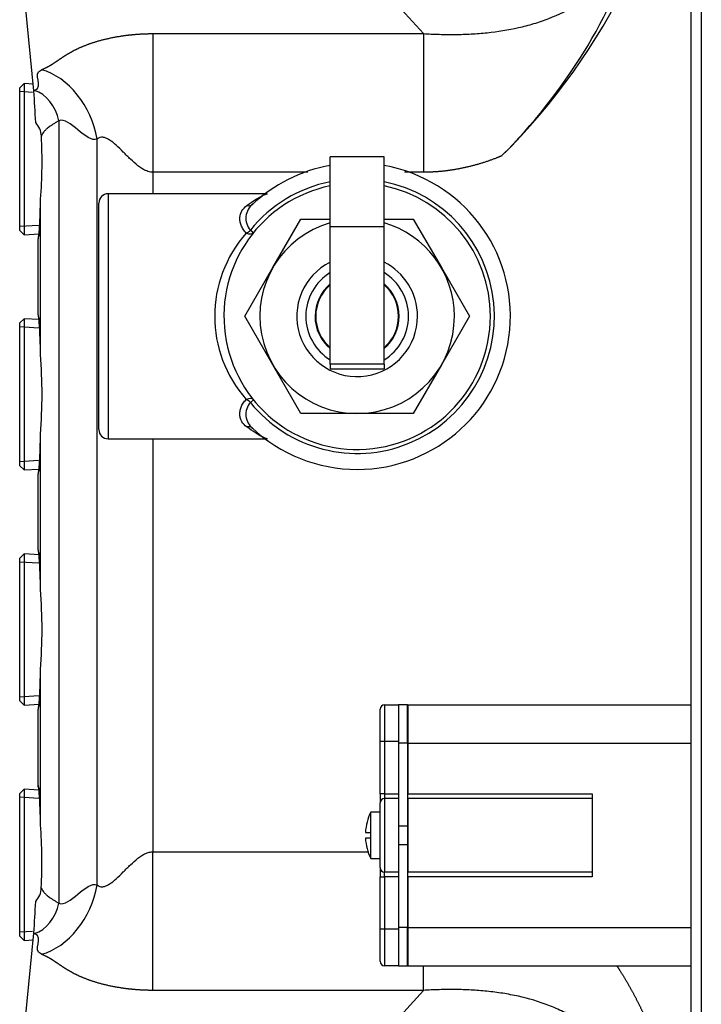
# Model space of a CAD drawing. Units: inches. Extents: x 5 to 320, y 6 to 44.
# Drawn here: x 233 to 237, y 25 to 31 of the extents above; entities that cross this region are included whole.
import ezdxf
from ezdxf.lldxf.tags import DXFTag

# ---------------------------------------------------------------- set-up
doc = ezdxf.new("R2010")
doc.units = ezdxf.units.IN
doc.header["$MEASUREMENT"] = 0
for name, color, linetype in [('BRS2400', 7, 'Continuous'), ('CFN1802', 7, 'Continuous'), ('JKE60122', 7, 'Continuous'), ('MSC20176', 7, 'Continuous'), ('RLV2001', 7, 'Continuous'), ('WTR40002', 7, 'Continuous')]:
    doc.layers.add(name, color=color, linetype=linetype)
tags = doc.linetypes.add('HIDDEN2', pattern=[0.1875, 0.125, -0.0625]).pattern_tags.tags
tags[6:7] = [DXFTag(74, 4), DXFTag(75, 0), DXFTag(340, '0'), DXFTag(46, 0.0), DXFTag(50, 0.0), DXFTag(44, 0.0), DXFTag(45, 0.0)]
tags[4:5] = [DXFTag(74, 4), DXFTag(75, 0), DXFTag(340, '0'), DXFTag(46, 0.0), DXFTag(50, 0.0), DXFTag(44, 0.0), DXFTag(45, 0.0)]

# ---------------------------------------------------------------- blocks, each defined once
blk = doc.blocks.new('SE269')
at = {"layer": 'JKE60122', "color": 7, "linetype": 'Continuous'}
for p, q in [((237.3184, 9.344), (237.3184, 42.3743)), ((237.3864, 42.3424), (237.3864, 9.3759))]:
    blk.add_line(p, q, dxfattribs=at)
blk = doc.blocks.new('SE283')
at = {"layer": 'WTR40002', "color": 7, "linetype": 'Continuous'}
for p, q in [((233.671, 25.775), (235.1338, 25.775)), ((235.2089, 25.775), (235.2099, 25.775)), ((235.3349, 25.775), (235.3359, 25.775)), ((235.3964, 25.775), (235.3974, 25.775))]:
    blk.add_line(p, q, dxfattribs=at)
blk = doc.blocks.new('SE284')
at = {"layer": 'WTR40002', "color": 7, "linetype": 'Continuous'}
for p, q in [((233.671, 30.38), (233.671, 30.234)), ((233.671, 28.574), (233.671, 25.775))]:
    blk.add_line(p, q, dxfattribs=at)
blk = doc.blocks.new('SE285')
at = {"layer": 'WTR40002', "color": 7, "linetype": 'Continuous'}
for p, q in [((234.7198, 30.38), (233.671, 30.38)), ((235.5044, 30.38), (235.3759, 30.38))]:
    blk.add_line(p, q, dxfattribs=at)
blk = doc.blocks.new('SE286')
at = {"layer": 'WTR40002', "color": 7, "linetype": 'Continuous'}
for start, end in [(6.94024, 34.91999), (314.7861, 353.05976)]:
    blk.add_arc((232.894, 33.654), 4.4571, start, end, dxfattribs=at)
blk = doc.blocks.new('SE292')
at = {"layer": 'WTR40002', "color": 7, "linetype": 'Continuous'}
for p, q in [((235.5044, 31.3196), (235.0913, 31.7729)), ((232.8645, 30.9325), (232.8092, 31.5083)), ((233.671, 31.3196), (235.5044, 31.3196)), ((233.671, 31.3196), (233.671, 30.38)), ((235.5044, 31.3196), (235.5044, 30.38)), ((232.8645, 30.9325), (232.8686, 30.9342)), ((233.0334, 30.7286), (233.0334, 25.4264)), ((233.2943, 25.5496), (233.2943, 30.6054)), ((232.9103, 29.1456), (232.9103, 30.1984)), ((232.894, 29.4141), (232.894, 29.9299)), ((232.9103, 27.5516), (232.9103, 28.6044)), ((232.894, 27.8201), (232.894, 28.3359)), ((232.9103, 25.9576), (232.9103, 27.0104)), ((232.894, 26.2261), (232.894, 26.7419)), ((233.671, 24.8354), (233.671, 25.775)), ((232.8092, 24.6467), (232.8645, 25.2225)), ((232.8686, 25.2208), (232.8645, 25.2225)), ((235.5044, 24.8354), (235.5044, 24.9978)), ((235.5044, 24.8354), (233.671, 24.8354)), ((235.0913, 24.3821), (235.5044, 24.8354))]:
    blk.add_line(p, q, dxfattribs=at)
for centre, radius, start, end in [((233.2828, 33.2389), 3.8886, 315.02894, 341.38889), ((227.0811, 30.4806), 5.801, 2.33193, 4.46755), ((232.7718, 30.6188), 0.1439, 2.3658, 42.85083), ((229.8518, 30.4493), 3.0688, 355.31127, 3.27728), ((228.268, 30.268), 4.6428, 356.7503, 359.15759), ((229.0974, 29.1033), 3.8131, 0.61581, 3.91261), ((229.199, 28.875), 3.7212, 355.83053, 4.16947), ((228.268, 28.674), 4.6428, 356.7503, 359.15759), ((229.0974, 27.5093), 3.8131, 0.61581, 3.91261), ((229.199, 27.281), 3.7212, 355.83053, 4.16947), ((228.268, 27.08), 4.6428, 356.7503, 359.15759), ((229.0974, 25.9153), 3.8131, 0.61581, 3.91261), ((229.4273, 25.7015), 3.4924, 357.19189, 4.20456), ((232.772, 25.5363), 0.1436, 317.15169, 357.63686), ((227.0922, 25.6739), 5.7899, 355.52886, 357.67121)]:
    blk.add_arc(centre, radius, start, end, dxfattribs=at)
for centre, major_axis, ratio, start_param, end_param in [((232.9176, 30.6054), (-0.1924, 0.4615), 0.726539, 4.418238, 5.762177), ((232.8686, 30.7286), (-0.0842, 0.2019), 0.726539, 4.418238, 5.762177), ((232.894, 30.469), (0, 0.5392), 0.034921, 3.137579, 4.18669), ((232.894, 28.875), (0, -0.5392), 0.034921, 2.096495, 3.145606), ((232.894, 28.875), (0, 0.5391), 0.034921, 3.137579, 4.18669), ((232.894, 27.281), (0, -0.5392), 0.034921, 2.096495, 3.145606), ((232.894, 27.281), (0, 0.5391), 0.034921, 3.137579, 4.18669), ((232.894, 25.687), (0, -0.5392), 0.034921, 2.096495, 3.145606), ((232.9176, 25.5496), (-0.1924, -0.4615), 0.726539, 0.521009, 1.864947), ((232.8686, 25.4264), (-0.0842, -0.2019), 0.726539, 0.521009, 1.864947)]:
    blk.add_ellipse(centre, major_axis=major_axis, ratio=ratio, start_param=start_param, end_param=end_param, dxfattribs=at)
for points, degree, knots in [([(235.5044, 31.3196), (235.5214, 31.3187), (235.557, 31.3167), (235.6287, 31.3142), (235.7195, 31.3133), (235.8276, 31.3166), (235.9718, 31.3277), (236.1138, 31.3499), (236.2526, 31.386), (236.3876, 31.4323), (236.5168, 31.4942), (236.6361, 31.5742), (236.7197, 31.6435), (236.7952, 31.7209), (236.855, 31.7974), (236.9005, 31.8688), (236.9352, 31.9333), (236.9538, 31.9778), (236.963, 31.9999)], 3, [0, 0, 0, 0, 0.028717, 0.060011, 0.121886, 0.184931, 0.248931, 0.377224, 0.441563, 0.505943, 0.632125, 0.694503, 0.756703, 0.819122, 0.878531, 0.919935, 0.960318, 1, 1, 1, 1]), ([(232.9176, 31.0753), (232.9346, 31.0824), (232.9506, 31.0906), (232.9649, 31.098), (232.9799, 31.107), (232.9921, 31.1145), (233.0073, 31.1245), (233.014, 31.1289), (233.0346, 31.143), (233.0519, 31.1547), (233.0633, 31.1622), (233.0798, 31.173), (233.0948, 31.1819), (233.1315, 31.2039), (233.1701, 31.2216), (233.2152, 31.2424), (233.2661, 31.259), (233.322, 31.2772), (233.3844, 31.2903), (233.451, 31.3043), (233.5218, 31.3118), (233.5586, 31.3156), (233.5956, 31.3176), (233.6336, 31.3196), (233.671, 31.3196)], 2, [0, 0, 0, 0.0625, 0.0625, 0.125, 0.125, 0.1875, 0.1875, 0.25, 0.25, 0.3125, 0.3125, 0.375, 0.375, 0.5, 0.5, 0.625, 0.625, 0.75, 0.75, 0.875, 0.875, 0.9375, 0.9375, 1, 1, 1]), ([(233.0334, 30.7286), (233.0307, 30.727), (233.0252, 30.7238), (233.0171, 30.7188), (233.0089, 30.7138), (233.0005, 30.7086), (232.9921, 30.7032), (232.9834, 30.6974), (232.9736, 30.6907), (232.9628, 30.6827), (232.9533, 30.6751), (232.9417, 30.6646), (232.9304, 30.6525), (232.9222, 30.6398), (232.9179, 30.6308), (232.9163, 30.6267), (232.9156, 30.6247)], 3, [0, 0, 0, 0, 0.043338, 0.088943, 0.136818, 0.186965, 0.239385, 0.294079, 0.358625, 0.442297, 0.5349, 0.591733, 0.758256, 0.89527, 0.948376, 1, 1, 1, 1]), ([(233.671, 30.38), (233.6656, 30.3802), (233.6544, 30.3808), (233.6374, 30.3852), (233.6176, 30.393), (233.5948, 30.4059), (233.5604, 30.4306), (233.5274, 30.4606), (233.4951, 30.4923), (233.4626, 30.5249), (233.4237, 30.5633), (233.3845, 30.5957), (233.354, 30.6121), (233.3324, 30.6182), (233.3118, 30.6171), (233.3001, 30.6093), (233.2943, 30.6054)], 3, [0, 0, 0, 0, 0.03211, 0.06639, 0.103554, 0.158434, 0.222511, 0.35678, 0.427572, 0.499272, 0.640517, 0.771374, 0.833101, 0.887533, 0.943979, 1, 1, 1, 1]), ([(236.0338, 30.4906), (236.0156, 30.483), (235.9971, 30.4759), (235.9175, 30.445), (235.8368, 30.4239), (235.7541, 30.4023), (235.6712, 30.3912), (235.5867, 30.38), (235.5044, 30.38)], 2, [0, 0, 0, 0.07289, 0.07289, 0.381926, 0.381926, 0.690963, 0.690963, 1, 1, 1]), ([(232.9033, 30.0048), (232.9031, 30.0007), (232.9021, 29.9792), (232.9, 29.9606), (232.8987, 29.9507), (232.8984, 29.9498), (232.8984, 29.9498)], 3, [0, 0, 0, 0, 0.0588012, 0.3659774, 0.5314226, 0.5691716, 0.5691716, 0.5691716, 0.5691716]), ([(232.8977, 29.951), (232.8966, 29.9481), (232.8958, 29.945), (232.8944, 29.938), (232.894, 29.9339), (232.894, 29.9299)], 3, [0.7782845, 0.7782845, 0.7782845, 0.7782845, 0.875, 0.875, 1, 1, 1, 1]), ([(232.894, 29.4141), (232.894, 29.4101), (232.8944, 29.406), (232.8958, 29.3989), (232.8967, 29.3958), (232.8978, 29.3928)], 3, [0, 0, 0, 0, 0.125, 0.125, 0.2240254, 0.2240254, 0.2240254, 0.2240254]), ([(232.8984, 29.3942), (232.8984, 29.3942), (232.899, 29.391), (232.9004, 29.3814), (232.9014, 29.3677), (232.9016, 29.3635)], 3, [0.4839744, 0.4839744, 0.4839744, 0.4839744, 0.6113469, 0.8990437, 1, 1, 1, 1]), ([(232.9033, 28.4108), (232.9031, 28.4067), (232.9021, 28.3852), (232.9, 28.3666), (232.8987, 28.3567), (232.8984, 28.3558), (232.8984, 28.3558)], 3, [0, 0, 0, 0, 0.0588012, 0.3659774, 0.5314226, 0.5691716, 0.5691716, 0.5691716, 0.5691716]), ([(232.8977, 28.357), (232.8966, 28.3541), (232.8958, 28.351), (232.8944, 28.344), (232.894, 28.3399), (232.894, 28.3359)], 3, [0.7782845, 0.7782845, 0.7782845, 0.7782845, 0.875, 0.875, 1, 1, 1, 1]), ([(232.894, 27.8201), (232.894, 27.8161), (232.8944, 27.812), (232.8959, 27.8046), (232.8969, 27.8011), (232.8982, 27.7977)], 3, [0, 0, 0, 0, 0.125, 0.125, 0.2354574, 0.2354574, 0.2354574, 0.2354574]), ([(232.8984, 27.8002), (232.8984, 27.8002), (232.899, 27.797), (232.9004, 27.7874), (232.9014, 27.7737), (232.9016, 27.7695)], 3, [0.4839744, 0.4839744, 0.4839744, 0.4839744, 0.6113469, 0.8990437, 1, 1, 1, 1]), ([(232.8977, 26.763), (232.8966, 26.7601), (232.8958, 26.757), (232.8944, 26.75), (232.894, 26.7459), (232.894, 26.7419)], 3, [0.7782845, 0.7782845, 0.7782845, 0.7782845, 0.875, 0.875, 1, 1, 1, 1]), ([(232.9033, 26.8168), (232.9031, 26.8127), (232.9021, 26.7912), (232.9, 26.7726), (232.8987, 26.7627), (232.8984, 26.7618), (232.8984, 26.7618)], 3, [0, 0, 0, 0, 0.0588012, 0.3659774, 0.5314226, 0.5691716, 0.5691716, 0.5691716, 0.5691716]), ([(232.8978, 26.2048), (232.8967, 26.2078), (232.8958, 26.2109), (232.8944, 26.218), (232.894, 26.2221), (232.894, 26.2261)], 3, [0.7759746, 0.7759746, 0.7759746, 0.7759746, 0.875, 0.875, 1, 1, 1, 1]), ([(232.8984, 26.2062), (232.8984, 26.2062), (232.899, 26.203), (232.9004, 26.1934), (232.9014, 26.1797), (232.9016, 26.1755)], 3, [0.4839744, 0.4839744, 0.4839744, 0.4839744, 0.6113469, 0.8990437, 1, 1, 1, 1]), ([(233.2943, 25.5496), (233.2981, 25.5468), (233.3057, 25.5413), (233.3188, 25.5376), (233.3347, 25.5374), (233.354, 25.5429), (233.3845, 25.5593), (233.4237, 25.5917), (233.4626, 25.6301), (233.4951, 25.6627), (233.5274, 25.6944), (233.5604, 25.7244), (233.5948, 25.7491), (233.6202, 25.7633), (233.6453, 25.773), (233.6627, 25.7744), (233.671, 25.775)], 3, [0, 0, 0, 0, 0.037619, 0.074689, 0.112687, 0.167109, 0.228832, 0.359674, 0.500903, 0.572594, 0.643378, 0.777632, 0.841699, 0.896575, 0.951142, 1, 1, 1, 1]), ([(232.9155, 25.5304), (232.916, 25.5291), (232.917, 25.5263), (232.9188, 25.5223), (232.9226, 25.5146), (232.9305, 25.5025), (232.9417, 25.4904), (232.9533, 25.4799), (232.9628, 25.4723), (232.9736, 25.4643), (232.9859, 25.4559), (233, 25.4467), (233.0166, 25.4365), (233.0279, 25.4296), (233.0334, 25.4264)], 3, [0, 0, 0, 0, 0.034565, 0.069801, 0.105711, 0.242573, 0.408924, 0.465696, 0.558201, 0.64178, 0.706261, 0.813248, 0.911156, 1, 1, 1, 1]), ([(233.671, 24.8354), (233.6336, 24.8354), (233.5956, 24.8374), (233.5586, 24.8394), (233.5218, 24.8432), (233.4511, 24.8507), (233.3844, 24.8647), (233.3221, 24.8778), (233.2661, 24.896), (233.2152, 24.9126), (233.1701, 24.9334), (233.1315, 24.9511), (233.0948, 24.9731), (233.0798, 24.982), (233.0633, 24.9928), (233.0519, 25.0003), (233.0346, 25.012), (233.014, 25.026), (233.0073, 25.0305), (232.9922, 25.0405), (232.9799, 25.048), (232.965, 25.057), (232.9506, 25.0644), (232.9346, 25.0726), (232.9176, 25.0797)], 2, [0, 0, 0, 0.0625, 0.0625, 0.125, 0.125, 0.25, 0.25, 0.375, 0.375, 0.5, 0.5, 0.625, 0.625, 0.6875, 0.6875, 0.75, 0.75, 0.8125, 0.8125, 0.875, 0.875, 0.9375, 0.9375, 1, 1, 1]), ([(236.8133, 25.0025), (236.823, 24.988), (236.8325, 24.9734), (236.8707, 24.9142), (236.9066, 24.8499), (236.9391, 24.7914), (236.9709, 24.7265), (236.999, 24.6692), (237.0279, 24.6039), (237.0529, 24.5475), (237.08, 24.4818), (237.0981, 24.4379), (237.1287, 24.3613), (237.1632, 24.2748), (237.1766, 24.242)], 2, [0.6103086, 0.6103086, 0.6103086, 0.625, 0.625, 0.6875, 0.6875, 0.75, 0.75, 0.8125, 0.8125, 0.875, 0.875, 0.9375, 0.9375, 1, 1, 1]), ([(236.963, 24.1551), (236.9562, 24.1717), (236.9425, 24.2051), (236.918, 24.2539), (236.8906, 24.3021), (236.8506, 24.3634), (236.7943, 24.4356), (236.6931, 24.5389), (236.5766, 24.6246), (236.4516, 24.6925), (236.32, 24.7492), (236.1826, 24.7896), (236.0416, 24.8166), (235.9521, 24.8281), (235.8804, 24.8345), (235.8091, 24.839), (235.7198, 24.8417), (235.6292, 24.8408), (235.5574, 24.8383), (235.5216, 24.8363), (235.5044, 24.8354)], 3, [0, 0, 0, 0, 0.029722, 0.059877, 0.0906, 0.122025, 0.182054, 0.24434, 0.368247, 0.431606, 0.495055, 0.622956, 0.687687, 0.75186, 0.783657, 0.815254, 0.87783, 0.939597, 0.971022, 1, 1, 1, 1])]:
    blk.add_open_spline(points, degree=degree, knots=knots, dxfattribs=at)
for points in [[(232.8686, 30.9342), (232.9426, 30.965), (232.8436, 31.0444), (232.9176, 31.0753)], [(233.2943, 30.6054), (233.2203, 30.5746), (233.1074, 30.7595), (233.0334, 30.7286)], [(233.0334, 25.4264), (233.1074, 25.3955), (233.2203, 25.5804), (233.2943, 25.5496)], [(232.9176, 25.0797), (232.8436, 25.1106), (232.9426, 25.19), (232.8686, 25.2208)]]:
    blk.add_open_spline(points, degree=3, dxfattribs=at)
blk = doc.blocks.new('SE302')
at = {"layer": 'BRS2400', "color": 7, "linetype": 'Continuous'}
for p, q in [((232.7999, 30.9815), (232.769, 30.9525)), ((232.7999, 30.9815), (232.7999, 29.9565)), ((232.8601, 30.9778), (232.7999, 30.9815)), ((232.769, 29.9855), (232.769, 30.9525)), ((232.769, 29.9855), (232.7999, 29.9565)), ((232.7999, 29.9565), (232.9001, 29.9627))]:
    blk.add_line(p, q, dxfattribs=at)
at = {"layer": 'BRS2400', "color": 7, "linetype": 'HIDDEN2'}
for p, q in [((232.8566, 30.9209), (232.769, 30.9264)), ((232.8965, 30.0196), (232.769, 30.0116))]:
    blk.add_line(p, q, dxfattribs=at)
blk = doc.blocks.new('SE303')
at = {"layer": 'BRS2400', "color": 7, "linetype": 'Continuous'}
for p, q in [((232.7999, 26.1995), (232.769, 26.1705)), ((232.769, 25.2035), (232.769, 26.1705)), ((232.7999, 26.1995), (232.7999, 25.1745)), ((232.9001, 26.1933), (232.7999, 26.1995)), ((232.769, 25.2035), (232.7999, 25.1745)), ((232.7999, 25.1745), (232.8602, 25.1783))]:
    blk.add_line(p, q, dxfattribs=at)
at = {"layer": 'BRS2400', "color": 7, "linetype": 'HIDDEN2'}
for p, q in [((232.8965, 26.1364), (232.769, 26.1444)), ((232.8567, 25.2351), (232.769, 25.2296))]:
    blk.add_line(p, q, dxfattribs=at)
blk = doc.blocks.new('SE306')
at = {"layer": 'BRS2400', "color": 7, "linetype": 'Continuous'}
for p, q in [((232.7999, 27.7935), (232.769, 27.7645)), ((232.769, 26.7975), (232.769, 27.7645)), ((232.7999, 27.7935), (232.7999, 26.7685)), ((232.9001, 27.7873), (232.7999, 27.7935)), ((232.769, 26.7975), (232.7999, 26.7685)), ((232.7999, 26.7685), (232.9001, 26.7747))]:
    blk.add_line(p, q, dxfattribs=at)
at = {"layer": 'BRS2400', "color": 7, "linetype": 'HIDDEN2'}
for p, q in [((232.8965, 27.7304), (232.769, 27.7384)), ((232.8965, 26.8316), (232.769, 26.8236))]:
    blk.add_line(p, q, dxfattribs=at)
blk = doc.blocks.new('SE307')
at = {"layer": 'BRS2400', "color": 7, "linetype": 'Continuous'}
for p, q in [((232.7999, 29.3875), (232.769, 29.3585)), ((232.7999, 29.3875), (232.7999, 28.3625)), ((232.9001, 29.3813), (232.7999, 29.3875)), ((232.769, 28.3915), (232.769, 29.3585)), ((232.769, 28.3915), (232.7999, 28.3625)), ((232.7999, 28.3625), (232.9001, 28.3687))]:
    blk.add_line(p, q, dxfattribs=at)
at = {"layer": 'BRS2400', "color": 7, "linetype": 'HIDDEN2'}
for p, q in [((232.8965, 29.3244), (232.769, 29.3324)), ((232.8965, 28.4256), (232.769, 28.4176))]:
    blk.add_line(p, q, dxfattribs=at)
blk = doc.blocks.new('SE308')
at = {"layer": 'MSC20176', "color": 7, "linetype": 'Continuous'}
for p, q in [((235.3359, 25.9489), (235.3349, 25.9489)), ((235.3974, 25.9489), (235.3964, 25.9489))]:
    blk.add_line(p, q, dxfattribs=at)
blk = doc.blocks.new('SE309')
at = {"layer": 'MSC20176', "color": 7, "linetype": 'Continuous'}
for p, q in [((235.3349, 25.8239), (235.3359, 25.8239)), ((235.3964, 25.8239), (235.3974, 25.8239))]:
    blk.add_line(p, q, dxfattribs=at)
blk = doc.blocks.new('SE310')
at = {"layer": 'MSC20176', "color": 7, "linetype": 'Continuous'}
for p, q in [((235.2409, 26.7714), (235.3349, 26.7714)), ((235.2409, 26.7714), (235.2409, 26.5214)), ((235.3349, 26.7714), (235.3349, 26.5214)), ((235.3964, 26.7714), (235.3359, 26.7714)), ((235.3359, 26.7714), (235.3359, 26.5114)), ((235.3964, 26.5114), (235.3964, 26.7714)), ((235.3974, 26.7714), (235.3974, 26.5114)), ((235.3974, 26.7714), (237.3184, 26.7714)), ((235.2099, 26.5214), (235.2099, 26.7404)), ((235.2099, 26.1674), (235.2099, 26.5214)), ((235.2409, 26.5214), (235.2099, 26.5214)), ((235.3349, 26.5214), (235.2409, 26.5214)), ((235.2409, 26.5214), (235.2409, 26.1674)), ((235.3349, 26.5214), (235.3349, 26.1674)), ((235.3359, 26.5114), (235.3359, 25.9489)), ((235.3964, 26.5114), (235.3359, 26.5114)), ((235.3964, 26.5114), (235.3964, 25.9489)), ((235.3974, 26.5114), (235.3974, 26.1674)), ((235.3974, 26.5114), (237.3184, 26.5114)), ((235.2099, 26.1674), (235.2099, 26.1054)), ((235.2409, 26.1674), (235.2099, 26.1674)), ((235.2409, 26.1674), (235.3349, 26.1674)), ((235.2409, 26.1674), (235.2409, 26.1364)), ((235.3349, 26.1674), (235.3349, 26.1364)), ((235.3974, 26.1674), (236.6474, 26.1674)), ((235.3974, 26.1364), (235.3974, 26.1674)), ((236.6474, 26.1674), (236.6474, 26.1364)), ((235.2099, 25.6674), (235.2099, 26.1054)), ((235.3349, 26.1364), (235.2409, 26.1364)), ((235.2409, 26.1364), (235.2409, 25.6364)), ((235.3349, 26.1364), (235.3349, 25.6364)), ((235.3974, 26.1364), (235.3974, 25.6364)), ((236.6474, 26.1364), (235.3974, 26.1364)), ((236.6474, 26.1364), (236.6474, 25.6364)), ((235.1474, 25.9064), (235.1474, 26.0426)), ((235.2089, 26.0426), (235.1474, 26.0426)), ((235.2089, 26.0426), (235.2089, 25.7301)), ((235.1225, 25.9764), (235.1219, 25.9764)), ((235.1111, 25.9064), (235.1474, 25.9064)), ((235.1474, 25.8664), (235.1474, 25.9064)), ((235.3349, 25.9203), (235.3359, 25.9203)), ((235.3359, 25.9489), (235.3359, 25.8239)), ((235.3964, 25.9489), (235.3359, 25.9489)), ((235.3964, 25.9489), (235.3964, 25.8239)), ((235.3974, 25.9203), (235.3964, 25.9203)), ((235.1474, 25.8664), (235.1111, 25.8664)), ((235.1474, 25.7301), (235.1474, 25.8664)), ((235.3359, 25.8525), (235.3349, 25.8525)), ((235.3964, 25.8525), (235.3974, 25.8525)), ((235.1225, 25.7964), (235.1219, 25.7964)), ((235.3359, 25.8239), (235.3359, 25.2614)), ((235.3359, 25.8239), (235.3964, 25.8239)), ((235.3964, 25.8239), (235.3964, 25.2614)), ((235.1474, 25.7301), (235.2089, 25.7301)), ((235.2099, 25.6674), (235.2099, 25.6054)), ((235.3349, 25.6364), (235.2409, 25.6364)), ((235.2409, 25.6054), (235.2409, 25.6364)), ((235.3349, 25.6364), (235.3349, 25.6054)), ((236.6474, 25.6364), (235.3974, 25.6364)), ((235.3974, 25.6054), (235.3974, 25.6364)), ((236.6474, 25.6364), (236.6474, 25.6054)), ((235.2099, 25.2514), (235.2099, 25.6054)), ((235.2099, 25.6054), (235.2409, 25.6054)), ((235.2409, 25.6054), (235.2409, 25.2514)), ((235.3349, 25.6054), (235.2409, 25.6054)), ((235.3349, 25.6054), (235.3349, 25.2514)), ((235.3974, 25.6054), (235.3974, 25.2614)), ((236.6474, 25.6054), (235.3974, 25.6054)), ((235.2099, 25.0324), (235.2099, 25.2514)), ((235.2099, 25.2514), (235.2409, 25.2514)), ((235.2409, 25.2514), (235.3349, 25.2514)), ((235.2409, 25.2514), (235.2409, 25.0014)), ((235.3349, 25.2514), (235.3349, 25.0014)), ((235.3964, 25.2614), (235.3359, 25.2614)), ((235.3359, 25.2614), (235.3359, 25.0014)), ((235.3964, 25.0014), (235.3964, 25.2614)), ((235.3974, 25.2614), (235.3974, 25.0014)), ((235.3974, 25.2614), (237.3184, 25.2614)), ((235.3349, 25.0014), (235.2409, 25.0014)), ((235.3359, 25.0014), (235.3964, 25.0014)), ((235.3974, 25.0014), (237.3184, 25.0014))]:
    blk.add_line(p, q, dxfattribs=at)
for centre, radius, start, end in [((235.2409, 26.7404), 0.031, 90, 180), ((235.2409, 26.1054), 0.031, 90, 180), ((235.4542, 25.8864), 0.3443, 153.00853, 164.84554), ((235.4542, 25.8864), 0.3437, 164.81929, 176.66396), ((235.4542, 25.8864), 0.3437, 183.33604, 195.18071), ((235.4542, 25.8864), 0.3443, 195.15446, 206.99147), ((235.2409, 25.6674), 0.031, 180, 270), ((235.2409, 25.0324), 0.031, 180, 270)]:
    blk.add_arc(centre, radius, start, end, dxfattribs=at)
blk = doc.blocks.new('SE390')
at = {"layer": 'RLV2001', "color": 7, "linetype": 'Continuous'}
for start, end in [(101.29045, 141.10533), (218.89467, 78.70955)]:
    blk.add_arc((235.055, 29.404), 0.9296, start, end, dxfattribs=at)
blk = doc.blocks.new('SE391')
at = {"layer": 'RLV2001', "color": 7, "linetype": 'Continuous'}
for start, end in [(101.63417, 0), (0, 78.36583)]:
    blk.add_arc((235.055, 29.404), 0.9025, start, end, dxfattribs=at)
blk = doc.blocks.new('SE392')
at = {"layer": 'RLV2001', "color": 7, "linetype": 'Continuous'}
for start, end in [(106.03211, 0), (0, 73.96789)]:
    blk.add_arc((235.055, 29.404), 0.659, start, end, dxfattribs=at)
blk = doc.blocks.new('SE393')
at = {"layer": 'RLV2001', "color": 7, "linetype": 'Continuous'}
for start, end in [(116.42256, 0), (0, 63.57744)]:
    blk.add_arc((235.055, 29.404), 0.409, start, end, dxfattribs=at)
blk = doc.blocks.new('SE394')
at = {"layer": 'RLV2001', "color": 7, "linetype": 'Continuous'}
for start, end in [(121.58353, 238.41647), (0, 58.41647), (301.58353, 0)]:
    blk.add_arc((235.055, 29.404), 0.3475, start, end, dxfattribs=at)
blk = doc.blocks.new('SE395')
at = {"layer": 'RLV2001', "color": 7, "linetype": 'Continuous'}
for start, end in [(129.68724, 230.11816), (0, 50.31276), (309.68724, 0)]:
    blk.add_arc((235.055, 29.404), 0.285, start, end, dxfattribs=at)
blk = doc.blocks.new('SE396')
at = {"layer": 'RLV2001', "color": 7, "linetype": 'Continuous'}
for start, end in [(130.4543, 229.5457), (0, 49.5457), (310.4543, 0)]:
    blk.add_arc((235.055, 29.404), 0.2805, start, end, dxfattribs=at)
blk = doc.blocks.new('SE397')
at = {"layer": 'RLV2001', "color": 7, "linetype": 'Continuous'}
for start, end in [(100.09819, 133.44088), (270, 79.90181)]:
    blk.add_arc((235.055, 29.404), 1.038, start, end, dxfattribs=at)
blk = doc.blocks.new('SE398')
at = {"layer": 'RLV2001', "color": 7, "linetype": 'Continuous'}
for p, q in [((235.237, 30.4837), (234.873, 30.4837)), ((234.873, 30.0112), (234.873, 30.4837)), ((235.237, 30.0112), (235.237, 30.4837)), ((233.3675, 30.234), (233.3675, 28.574)), ((234.4316, 30.234), (233.3675, 30.234)), ((233.305, 28.6365), (233.305, 30.1715)), ((234.4843, 29.7335), (234.6745, 30.063)), ((234.6745, 30.063), (234.8725, 30.063)), ((235.239, 30.063), (235.4354, 30.063)), ((235.4354, 30.063), (235.6257, 29.7335)), ((234.3315, 29.9877), (234.3526, 29.9707)), ((235.237, 30.0112), (234.873, 30.0112)), ((234.873, 29.0799), (234.873, 30.0112)), ((235.237, 29.0799), (235.237, 30.0112)), ((234.294, 29.404), (234.4843, 29.7335)), ((235.6257, 29.7335), (235.8159, 29.404)), ((234.4843, 29.0745), (234.294, 29.404)), ((235.8159, 29.404), (235.6257, 29.0745)), ((234.6745, 28.745), (234.4843, 29.0745)), ((235.237, 29.0799), (234.873, 29.0799)), ((234.873, 29.0799), (234.873, 29.047)), ((234.873, 29.047), (235.237, 29.047)), ((235.237, 29.0799), (235.237, 29.047)), ((235.6257, 29.0745), (235.4354, 28.745)), ((234.3526, 28.8373), (234.3315, 28.8203)), ((235.055, 28.745), (234.6745, 28.745)), ((235.4354, 28.745), (235.055, 28.745)), ((233.3675, 28.574), (234.4316, 28.574))]:
    blk.add_line(p, q, dxfattribs=at)
for centre, radius, start, end in [((233.3675, 30.1715), 0.0625, 90, 180), ((234.4228, 30.068), 0.1216, 126.97494, 221.30537), ((234.9382, 29.404), 0.8484, 138.38094, 221.61906), ((234.4229, 28.74), 0.1217, 138.71486, 233.00483), ((233.3675, 28.6365), 0.0625, 180, 270), ((235.055, 29.404), 1.038, 226.55377, 270)]:
    blk.add_arc(centre, radius, start, end, dxfattribs=at)
for centre, major_axis, ratio, start_param, end_param in [((234.3072, 30.2109), (-0.0392, 0.0487), 0.798542, 2.352179, 3.091126), ((234.3039, 30.0099), (0.046, 0.0424), 0.562192, 4.234182, 4.795511), ((234.3039, 30.0099), (0.0486, -0.0392), 0.584113, 5.152757, 6.283185), ((234.3039, 28.7981), (0.0486, 0.0392), 0.584113, 0, 1.130428), ((234.3039, 28.7981), (0.046, -0.0424), 0.562192, 1.487674, 2.049003), ((234.3072, 28.5971), (-0.0392, -0.0487), 0.798542, 3.19206, 3.931006)]:
    blk.add_ellipse(centre, major_axis=major_axis, ratio=ratio, start_param=start_param, end_param=end_param, dxfattribs=at)
for points, knots in [([(234.3072, 30.1544), (234.3279, 30.1699), (234.3478, 30.1833), (234.3751, 30.2003), (234.3838, 30.2055), (234.4001, 30.2146), (234.4077, 30.2186), (234.4281, 30.2286), (234.4384, 30.2327), (234.4451, 30.2339), (234.4459, 30.234), (234.4466, 30.234)], [0, 0, 0, 0, 0.125, 0.125, 0.1875, 0.1875, 0.25, 0.25, 0.375, 0.375, 0.3958072, 0.3958072, 0.3958072, 0.3958072]), ([(234.3039, 29.9675), (234.2956, 29.9759), (234.2887, 29.9846), (234.2771, 30.0023), (234.2725, 30.0114), (234.2653, 30.0296), (234.2629, 30.0386), (234.2601, 30.0561), (234.2597, 30.0647), (234.2613, 30.0896), (234.2661, 30.1047), (234.2822, 30.1321), (234.2933, 30.144), (234.3072, 30.1544)], [0, 0, 0, 0, 0.125, 0.125, 0.25, 0.25, 0.375, 0.375, 0.5, 0.5, 0.75, 0.75, 1, 1, 1, 1]), ([(234.3072, 28.6536), (234.2933, 28.664), (234.2823, 28.6759), (234.2702, 28.6963), (234.267, 28.7035), (234.2623, 28.7187), (234.2608, 28.7266), (234.2597, 28.743), (234.2601, 28.7514), (234.2628, 28.769), (234.2653, 28.7781), (234.2723, 28.7962), (234.2769, 28.8052), (234.2885, 28.8232), (234.2956, 28.8321), (234.3039, 28.8405)], [0, 0, 0, 0, 0.25, 0.25, 0.375, 0.375, 0.5, 0.5, 0.625, 0.625, 0.75, 0.75, 0.875, 0.875, 1, 1, 1, 1]), ([(234.4466, 28.574), (234.4459, 28.574), (234.4451, 28.5741), (234.4411, 28.5748), (234.4371, 28.5761), (234.427, 28.5801), (234.421, 28.5828), (234.4005, 28.593), (234.3839, 28.6022), (234.3477, 28.6247), (234.3279, 28.6381), (234.3072, 28.6536)], [0.6032681, 0.6032681, 0.6032681, 0.6032681, 0.625, 0.625, 0.6875, 0.6875, 0.75, 0.75, 0.875, 0.875, 1, 1, 1, 1])]:
    blk.add_open_spline(points, degree=3, knots=knots, dxfattribs=at)

msp = doc.modelspace()

# ---------------------------------------------------------------- block references
at = {"layer": 'CFN1802'}
for name in ['SE269', 'SE292', 'SE286', 'SE302', 'SE398', 'SE284', 'SE285', 'SE397', 'SE390', 'SE391', 'SE392', 'SE393', 'SE394', 'SE395', 'SE396', 'SE307', 'SE306', 'SE310', 'SE303', 'SE308', 'SE283', 'SE309']:
    msp.add_blockref(name, (0, 0), dxfattribs=at)

doc.saveas('drawing.dxf')
